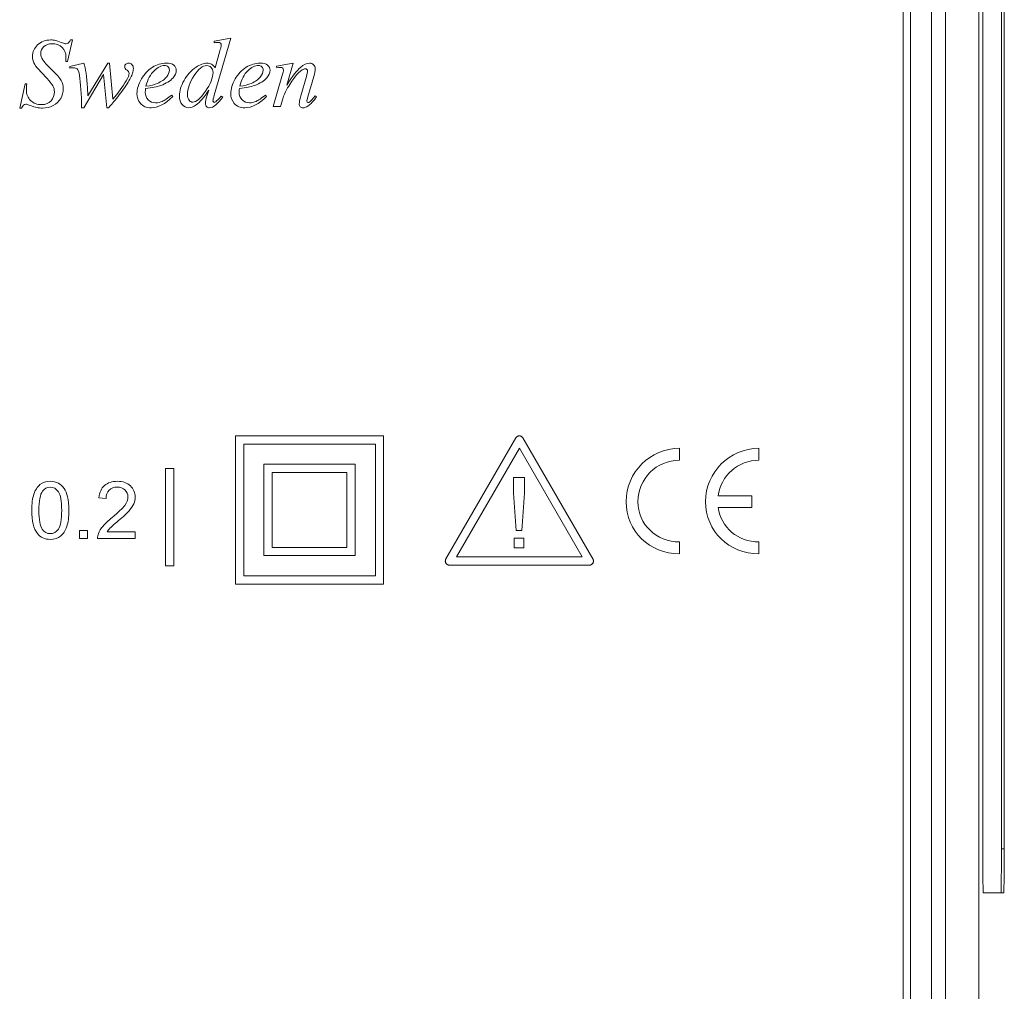
# Model space of a CAD drawing. Units: millimetres. Extents: x -105 to 315, y 0 to 297.
# Drawn here: x 155 to 190, y 173 to 208 of the extents above; entities that cross this region are included whole.
import ezdxf

# ---------------------------------------------------------------- set-up
doc = ezdxf.new("R2010")
doc.units = ezdxf.units.MM
doc.header["$MEASUREMENT"] = 0
doc.layers.get('0').update_dxf_attribs({"lineweight": 0})
doc.layers.add('LAGER_1', color=7, linetype='Continuous', lineweight=0)
doc.layers.add('TJOCKA_LINJER', color=7, linetype='Continuous', lineweight=0)

msp = doc.modelspace()

# ---------------------------------------------------------------- linework, layer by layer
at = {"color": 7, "lineweight": 15}
for p, q in [((187.248, 202.136), (187.248, 239.216)), ((187.744, 239.216), (187.744, 202.136)), ((186.501, 238.736), (186.501, 165.536)), ((186.505, 165.536), (186.505, 238.736)), ((186.24, 166.285), (186.24, 237.885)), ((188.941, 166.641), (188.941, 237.631)), ((189.079, 226.033), (189.079, 178.373)), ((189.743, 178.373), (189.743, 226.033)), ((189.843, 178.373), (189.843, 226.033)), ((187.248, 202.136), (187.248, 165.056)), ((187.744, 165.056), (187.744, 202.136)), ((189.743, 178.373), (189.843, 178.373)), ((189.092, 176.803), (189.73, 176.803)), ((189.83, 176.803), (189.73, 176.803))]:
    msp.add_line(p, q, dxfattribs=at)
for points in [[(189.079, 178.373), (189.074, 177.849), (189.079, 177.326), (189.092, 176.803)], [(189.73, 176.803), (189.743, 177.326), (189.748, 177.849), (189.743, 178.373)], [(189.83, 176.803), (189.843, 177.326), (189.848, 177.849), (189.843, 178.373)]]:
    msp.add_open_spline(points, degree=3, dxfattribs=at)
at = {"layer": 'LAGER_1', "color": 7, "lineweight": 15}
for p, q in [((156.58, 207.238), (156.401, 206.466)), ((156.515, 207.238), (156.58, 207.238)), ((162.236, 207.298), (161.646, 205.273)), ((161.646, 207.2), (162.236, 207.298)), ((161.646, 207.136), (161.646, 207.2)), ((161.675, 206.248), (161.844, 206.845)), ((156.401, 206.466), (156.343, 206.466)), ((156.492, 206.296), (156.985, 206.411)), ((157.136, 205.247), (157.841, 206.411)), ((157.841, 206.411), (157.904, 206.411)), ((157.904, 206.411), (158.023, 205.124)), ((163.865, 206.304), (164.459, 206.411)), ((164.459, 206.411), (164.231, 205.63)), ((156.492, 206.234), (156.492, 206.296)), ((157.693, 206.004), (156.985, 204.817)), ((157.805, 204.817), (157.693, 206.004)), ((163.876, 206.242), (163.865, 206.304)), ((163.941, 206.253), (163.876, 206.242)), ((154.699, 204.805), (154.891, 205.668)), ((154.891, 205.668), (154.95, 205.668)), ((163.75, 204.858), (164.063, 205.932)), ((164.737, 205.242), (164.936, 205.932)), ((165.199, 205.932), (164.989, 205.21)), ((160.13, 205.27), (160.166, 205.22)), ((161.382, 205.237), (161.449, 205.45)), ((163.478, 205.27), (163.514, 205.22)), ((161.892, 205.237), (161.95, 205.201)), ((164.094, 205.141), (164.008, 204.858)), ((165.245, 205.242), (165.298, 205.21)), ((154.765, 204.805), (154.699, 204.805)), ((156.985, 204.817), (156.909, 204.817)), ((157.868, 204.817), (157.805, 204.817)), ((164.008, 204.858), (163.75, 204.858)), ((162.399, 187.819), (162.399, 193.11)), ((162.399, 193.11), (167.691, 193.11)), ((162.399, 187.819), (162.399, 193.11)), ((162.399, 193.11), (167.691, 193.11)), ((167.691, 193.11), (167.691, 187.819)), ((167.691, 193.11), (167.691, 187.819)), ((172.41, 193.037), (169.912, 188.718)), ((172.41, 193.037), (169.912, 188.718)), ((175.164, 188.718), (172.666, 193.037)), ((175.164, 188.718), (172.666, 193.037)), ((167.395, 192.814), (162.696, 192.814)), ((162.696, 192.814), (162.696, 188.115)), ((167.395, 192.814), (162.696, 192.814)), ((162.696, 192.814), (162.696, 188.115)), ((167.395, 188.115), (167.395, 192.814)), ((167.395, 188.115), (167.395, 192.814)), ((170.297, 188.792), (172.538, 192.666)), ((170.297, 188.792), (172.538, 192.666)), ((172.538, 192.666), (174.779, 188.792)), ((172.538, 192.666), (174.779, 188.792)), ((178.253, 192.666), (178.253, 192.242)), ((178.253, 192.666), (178.253, 192.242)), ((181.09, 192.242), (181.09, 192.666)), ((181.09, 192.242), (181.09, 192.666)), ((159.902, 188.475), (159.902, 191.946)), ((159.902, 191.946), (160.198, 191.946)), ((159.902, 188.475), (159.902, 191.946)), ((159.902, 191.946), (160.198, 191.946)), ((160.198, 191.946), (160.198, 188.475)), ((160.198, 191.946), (160.198, 188.475)), ((163.415, 188.835), (163.415, 192.094)), ((163.415, 192.094), (166.675, 192.094)), ((163.415, 188.835), (163.415, 192.094)), ((163.415, 192.094), (166.675, 192.094)), ((166.675, 192.094), (166.675, 188.835)), ((166.675, 192.094), (166.675, 188.835)), ((166.379, 191.798), (163.712, 191.798)), ((163.712, 191.798), (163.712, 189.131)), ((166.379, 191.798), (163.712, 191.798)), ((163.712, 191.798), (163.712, 189.131)), ((166.379, 189.131), (166.379, 191.798)), ((166.379, 189.131), (166.379, 191.798)), ((172.332, 191.068), (172.332, 191.625)), ((172.332, 191.625), (172.715, 191.625)), ((172.715, 191.625), (172.715, 191.068)), ((157.784, 190.874), (157.528, 190.9)), ((172.427, 189.735), (172.332, 191.068)), ((172.715, 191.068), (172.625, 189.735)), ((180.835, 190.973), (179.629, 190.973)), ((180.835, 190.973), (179.629, 190.973)), ((180.835, 190.549), (180.835, 190.973)), ((180.835, 190.549), (180.835, 190.973)), ((179.629, 190.549), (180.835, 190.549)), ((179.629, 190.549), (180.835, 190.549)), ((156.83, 189.448), (156.83, 189.732)), ((156.83, 189.732), (157.114, 189.732)), ((157.114, 189.732), (157.114, 189.448)), ((157.827, 189.688), (158.823, 189.688)), ((158.823, 189.688), (158.823, 189.448)), ((172.346, 189.11), (172.346, 189.462)), ((172.346, 189.462), (172.701, 189.462)), ((172.625, 189.735), (172.427, 189.735)), ((172.701, 189.462), (172.701, 189.11)), ((157.114, 189.448), (156.83, 189.448)), ((158.823, 189.448), (157.481, 189.448)), ((163.712, 189.131), (166.379, 189.131)), ((163.712, 189.131), (166.379, 189.131)), ((172.701, 189.11), (172.346, 189.11)), ((178.253, 189.322), (178.253, 188.898)), ((178.253, 189.322), (178.253, 188.898)), ((181.09, 188.898), (181.09, 189.322)), ((181.09, 188.898), (181.09, 189.322)), ((166.675, 188.835), (163.415, 188.835)), ((166.675, 188.835), (163.415, 188.835)), ((174.779, 188.792), (170.297, 188.792)), ((174.779, 188.792), (170.297, 188.792)), ((160.198, 188.475), (159.902, 188.475)), ((160.198, 188.475), (159.902, 188.475)), ((170.04, 188.496), (175.036, 188.496)), ((170.04, 188.496), (175.036, 188.496)), ((170.04, 188.496), (170.04, 188.496)), ((170.04, 188.496), (170.04, 188.496)), ((170.04, 188.496), (170.04, 188.496)), ((175.036, 188.496), (175.036, 188.496)), ((175.036, 188.496), (175.036, 188.496)), ((175.036, 188.496), (175.036, 188.496)), ((162.696, 188.115), (167.395, 188.115)), ((162.696, 188.115), (167.395, 188.115)), ((167.691, 187.819), (162.399, 187.819)), ((167.691, 187.819), (162.399, 187.819))]:
    msp.add_line(p, q, dxfattribs=at)
for points, knots in [([(159.936, 205.914), (160.007, 206.001), (160.042, 206.085), (160.042, 206.164), (160.042, 206.212), (160.027, 206.25), (159.997, 206.28), (159.966, 206.31), (159.923, 206.325), (159.867, 206.325), (159.75, 206.325), (159.627, 206.263), (159.496, 206.139)], [0, 0, 0, 0, 1, 1, 1, 2, 2, 2, 3, 3, 3, 4, 4, 4, 4]), ([(163.285, 205.914), (163.355, 206.001), (163.39, 206.085), (163.39, 206.164), (163.39, 206.212), (163.375, 206.25), (163.345, 206.28), (163.314, 206.31), (163.271, 206.325), (163.215, 206.325), (163.098, 206.325), (162.975, 206.263), (162.844, 206.139)], [0, 0, 0, 0, 1, 1, 1, 2, 2, 2, 3, 3, 3, 4, 4, 4, 4]), ([(161.536, 206.256), (161.494, 206.301), (161.44, 206.323), (161.375, 206.323), (161.231, 206.323), (161.081, 206.204), (160.925, 205.966)], [0, 0, 0, 0, 1, 1, 1, 2, 2, 2, 2]), ([(160.925, 205.966), (160.769, 205.728), (160.691, 205.501), (160.691, 205.283), (160.691, 205.198), (160.709, 205.132), (160.747, 205.087)], [0, 0, 0, 0, 1, 1, 1, 2, 2, 2, 2]), ([(160.747, 205.087), (160.785, 205.042), (160.83, 205.019), (160.883, 205.019), (161.002, 205.019), (161.151, 205.148), (161.331, 205.405)], [0, 0, 0, 0, 1, 1, 1, 2, 2, 2, 2]), ([(172.666, 193.037), (172.665, 193.039), (172.664, 193.04), (172.663, 193.041), (172.662, 193.042), (172.661, 193.042), (172.66, 193.044), (172.659, 193.046), (172.657, 193.049), (172.655, 193.051), (172.653, 193.054), (172.65, 193.056), (172.648, 193.058), (172.646, 193.06), (172.643, 193.063), (172.641, 193.065), (172.639, 193.068), (172.636, 193.07), (172.634, 193.072), (172.632, 193.074), (172.63, 193.077), (172.627, 193.079), (172.625, 193.081), (172.622, 193.083), (172.62, 193.084), (172.618, 193.085), (172.618, 193.086), (172.617, 193.086), (172.616, 193.087), (172.616, 193.088), (172.615, 193.089), (172.614, 193.09), (172.613, 193.09), (172.612, 193.091), (172.61, 193.092), (172.609, 193.093), (172.607, 193.093), (172.604, 193.094), (172.602, 193.094), (172.6, 193.095), (172.598, 193.095), (172.596, 193.096), (172.594, 193.097), (172.591, 193.098), (172.588, 193.099), (172.585, 193.1), (172.582, 193.102), (172.579, 193.103), (172.576, 193.104), (172.573, 193.105), (172.57, 193.105), (172.567, 193.106), (172.563, 193.107), (172.56, 193.107), (172.557, 193.107), (172.554, 193.108), (172.551, 193.108), (172.548, 193.108), (172.545, 193.108), (172.542, 193.108), (172.538, 193.108), (172.535, 193.108), (172.532, 193.108), (172.529, 193.108), (172.526, 193.108), (172.523, 193.108), (172.52, 193.107), (172.516, 193.107), (172.513, 193.107), (172.51, 193.106), (172.507, 193.105), (172.504, 193.105), (172.501, 193.104), (172.498, 193.103), (172.495, 193.102), (172.492, 193.101), (172.489, 193.099), (172.486, 193.098), (172.483, 193.097), (172.481, 193.096), (172.479, 193.095), (172.477, 193.095), (172.474, 193.094), (172.472, 193.094), (172.47, 193.094), (172.468, 193.093), (172.466, 193.092), (172.464, 193.091), (172.463, 193.09), (172.462, 193.089), (172.461, 193.089), (172.46, 193.088), (172.46, 193.087), (172.459, 193.086), (172.458, 193.085), (172.457, 193.085), (172.456, 193.084), (172.454, 193.082), (172.451, 193.081), (172.449, 193.079), (172.447, 193.077), (172.445, 193.075), (172.443, 193.072), (172.44, 193.07), (172.438, 193.068), (172.436, 193.066), (172.434, 193.063), (172.431, 193.061), (172.429, 193.059), (172.426, 193.056), (172.424, 193.054), (172.422, 193.051), (172.419, 193.049), (172.418, 193.046), (172.416, 193.044), (172.415, 193.042), (172.415, 193.041), (172.414, 193.041), (172.413, 193.04), (172.411, 193.039), (172.41, 193.037)], [0, 0, 0, 0, 1, 1, 1, 2, 2, 2, 3, 3, 3, 4, 4, 4, 5, 5, 5, 6, 6, 6, 7, 7, 7, 8, 8, 8, 9, 9, 9, 10, 10, 10, 11, 11, 11, 12, 12, 12, 13, 13, 13, 14, 14, 14, 15, 15, 15, 16, 16, 16, 17, 17, 17, 18, 18, 18, 19, 19, 19, 20, 20, 20, 21, 21, 21, 22, 22, 22, 23, 23, 23, 24, 24, 24, 25, 25, 25, 26, 26, 26, 27, 27, 27, 28, 28, 28, 29, 29, 29, 30, 30, 30, 31, 31, 31, 32, 32, 32, 33, 33, 33, 34, 34, 34, 35, 35, 35, 36, 36, 36, 37, 37, 37, 38, 38, 38, 39, 39, 39, 40, 40, 40, 40]), ([(155.424, 191.368), (155.522, 191.447), (155.644, 191.487), (155.792, 191.487), (155.901, 191.487), (155.997, 191.465), (156.079, 191.421)], [0, 0, 0, 0, 1, 1, 1, 2, 2, 2, 2]), ([(156.081, 191.116), (156.003, 191.226), (155.906, 191.281), (155.789, 191.281), (155.675, 191.281), (155.583, 191.232), (155.515, 191.135)], [0, 0, 0, 0, 1, 1, 1, 2, 2, 2, 2]), ([(156.079, 191.421), (156.161, 191.378), (156.229, 191.314), (156.282, 191.232), (156.336, 191.149), (156.378, 191.048), (156.408, 190.93), (156.439, 190.811), (156.454, 190.651), (156.454, 190.45), (156.454, 190.212), (156.43, 190.019), (156.381, 189.873)], [0, 0, 0, 0, 1, 1, 1, 2, 2, 2, 3, 3, 3, 4, 4, 4, 4]), ([(155.503, 189.784), (155.581, 189.674), (155.677, 189.619), (155.792, 189.619), (155.906, 189.619), (156.003, 189.674), (156.081, 189.785), (156.159, 189.896), (156.198, 190.117), (156.198, 190.45), (156.198, 190.784), (156.159, 191.006), (156.081, 191.116)], [0, 0, 0, 0, 1, 1, 1, 2, 2, 2, 3, 3, 3, 4, 4, 4, 4]), ([(156.161, 189.534), (156.064, 189.454), (155.941, 189.414), (155.792, 189.414), (155.596, 189.414), (155.443, 189.484), (155.331, 189.624)], [0, 0, 0, 0, 1, 1, 1, 2, 2, 2, 2]), ([(169.912, 188.718), (169.91, 188.716), (169.91, 188.714), (169.91, 188.713), (169.91, 188.711), (169.91, 188.71), (169.909, 188.709), (169.908, 188.707), (169.906, 188.704), (169.905, 188.701), (169.904, 188.698), (169.903, 188.695), (169.903, 188.692), (169.902, 188.689), (169.901, 188.686), (169.9, 188.682), (169.899, 188.679), (169.898, 188.676), (169.897, 188.673), (169.896, 188.669), (169.896, 188.666), (169.895, 188.663), (169.894, 188.66), (169.894, 188.656), (169.894, 188.654), (169.894, 188.652), (169.894, 188.651), (169.894, 188.65), (169.893, 188.649), (169.893, 188.648), (169.893, 188.647), (169.892, 188.646), (169.892, 188.645), (169.892, 188.644), (169.892, 188.642), (169.892, 188.64), (169.893, 188.638), (169.893, 188.636), (169.894, 188.634), (169.895, 188.632), (169.895, 188.631), (169.896, 188.629), (169.896, 188.626), (169.896, 188.623), (169.897, 188.62), (169.897, 188.616), (169.898, 188.613), (169.898, 188.61), (169.899, 188.606), (169.9, 188.603), (169.901, 188.6), (169.902, 188.596), (169.903, 188.593), (169.904, 188.59), (169.905, 188.588), (169.906, 188.585), (169.908, 188.582), (169.909, 188.58), (169.911, 188.577), (169.912, 188.574), (169.914, 188.572), (169.916, 188.569), (169.917, 188.566), (169.919, 188.563), (169.92, 188.561), (169.922, 188.558), (169.924, 188.555), (169.926, 188.553), (169.928, 188.55), (169.93, 188.548), (169.932, 188.545), (169.934, 188.543), (169.937, 188.541), (169.939, 188.538), (169.942, 188.537), (169.944, 188.535), (169.947, 188.533), (169.949, 188.531), (169.951, 188.529), (169.954, 188.527), (169.955, 188.526), (169.957, 188.524), (169.958, 188.523), (169.959, 188.521), (169.961, 188.52), (169.962, 188.518), (169.964, 188.517), (169.966, 188.516), (169.967, 188.515), (169.968, 188.515), (169.969, 188.515), (169.969, 188.515), (169.97, 188.515), (169.971, 188.515), (169.972, 188.515), (169.973, 188.514), (169.977, 188.512), (169.98, 188.51), (169.987, 188.507), (169.994, 188.504), (170.001, 188.501), (170.008, 188.499), (170.016, 188.497), (170.024, 188.496), (170.032, 188.496), (170.036, 188.496), (170.04, 188.496), (170.04, 188.496), (170.04, 188.496), (170.04, 188.496), (170.04, 188.496), (170.04, 188.496), (170.04, 188.496), (170.04, 188.496), (170.04, 188.496), (170.04, 188.496), (170.04, 188.496), (170.04, 188.496), (170.04, 188.496), (170.04, 188.496), (170.04, 188.496), (170.04, 188.496), (170.04, 188.496), (170.04, 188.496), (170.04, 188.496), (170.04, 188.496), (170.04, 188.496), (170.04, 188.496), (170.04, 188.496), (170.04, 188.496)], [0, 0, 0, 0, 1, 1, 1, 2, 2, 2, 3, 3, 3, 4, 4, 4, 5, 5, 5, 6, 6, 6, 7, 7, 7, 8, 8, 8, 9, 9, 9, 10, 10, 10, 11, 11, 11, 12, 12, 12, 13, 13, 13, 14, 14, 14, 15, 15, 15, 16, 16, 16, 17, 17, 17, 18, 18, 18, 19, 19, 19, 20, 20, 20, 21, 21, 21, 22, 22, 22, 23, 23, 23, 24, 24, 24, 25, 25, 25, 26, 26, 26, 27, 27, 27, 28, 28, 28, 29, 29, 29, 30, 30, 30, 31, 31, 31, 32, 32, 32, 33, 33, 33, 34, 34, 34, 35, 35, 35, 36, 36, 36, 37, 37, 37, 38, 38, 38, 39, 39, 39, 40, 40, 40, 41, 41, 41, 42, 42, 42, 43, 43, 43, 43]), ([(175.036, 188.496), (175.036, 188.496), (175.036, 188.496), (175.036, 188.496), (175.036, 188.496), (175.036, 188.496), (175.036, 188.496), (175.036, 188.496), (175.036, 188.496), (175.036, 188.496), (175.036, 188.496), (175.036, 188.496), (175.036, 188.496), (175.036, 188.496), (175.036, 188.496), (175.036, 188.496), (175.036, 188.496), (175.036, 188.496), (175.036, 188.496), (175.036, 188.496), (175.036, 188.496), (175.036, 188.496), (175.036, 188.496), (175.036, 188.496), (175.041, 188.496), (175.045, 188.496), (175.053, 188.496), (175.06, 188.497), (175.068, 188.499), (175.075, 188.501), (175.082, 188.504), (175.089, 188.507), (175.096, 188.51), (175.1, 188.512), (175.103, 188.514), (175.104, 188.515), (175.105, 188.515), (175.106, 188.515), (175.107, 188.515), (175.108, 188.515), (175.108, 188.515), (175.109, 188.515), (175.111, 188.516), (175.112, 188.517), (175.114, 188.518), (175.115, 188.52), (175.117, 188.521), (175.118, 188.523), (175.12, 188.524), (175.121, 188.526), (175.123, 188.527), (175.125, 188.529), (175.127, 188.531), (175.13, 188.533), (175.132, 188.535), (175.135, 188.537), (175.137, 188.538), (175.14, 188.541), (175.142, 188.543), (175.144, 188.545), (175.146, 188.548), (175.148, 188.55), (175.151, 188.553), (175.153, 188.556), (175.155, 188.559), (175.158, 188.563), (175.162, 188.572)], [0, 0, 0, 0, 1, 1, 1, 2, 2, 2, 3, 3, 3, 4, 4, 4, 5, 5, 5, 6, 6, 6, 7, 7, 7, 8, 8, 8, 9, 9, 9, 10, 10, 10, 11, 11, 11, 12, 12, 12, 13, 13, 13, 14, 14, 14, 15, 15, 15, 16, 16, 16, 17, 17, 17, 18, 18, 18, 19, 19, 19, 20, 20, 20, 21, 21, 21, 22, 22, 22, 22]), ([(175.162, 188.572), (175.167, 188.58), (175.169, 188.584), (175.171, 188.587), (175.172, 188.59), (175.173, 188.593), (175.174, 188.596), (175.175, 188.6), (175.177, 188.603), (175.177, 188.606), (175.178, 188.61), (175.179, 188.613), (175.179, 188.616), (175.18, 188.62), (175.18, 188.623), (175.18, 188.626), (175.181, 188.629), (175.181, 188.631), (175.181, 188.632), (175.182, 188.634), (175.183, 188.636), (175.183, 188.638), (175.184, 188.64), (175.184, 188.642), (175.184, 188.644), (175.184, 188.645), (175.184, 188.646), (175.184, 188.647), (175.183, 188.648), (175.183, 188.649), (175.183, 188.65), (175.182, 188.651), (175.182, 188.652), (175.182, 188.654), (175.182, 188.656), (175.182, 188.66), (175.181, 188.663), (175.181, 188.666), (175.18, 188.669), (175.179, 188.673), (175.178, 188.676), (175.177, 188.679), (175.176, 188.682), (175.175, 188.686), (175.175, 188.689), (175.174, 188.692), (175.173, 188.695), (175.172, 188.698), (175.171, 188.701), (175.17, 188.704), (175.169, 188.707), (175.168, 188.709), (175.167, 188.71), (175.166, 188.711), (175.166, 188.713), (175.166, 188.714), (175.166, 188.716), (175.164, 188.718)], [0, 0, 0, 0, 1, 1, 1, 2, 2, 2, 3, 3, 3, 4, 4, 4, 5, 5, 5, 6, 6, 6, 7, 7, 7, 8, 8, 8, 9, 9, 9, 10, 10, 10, 11, 11, 11, 12, 12, 12, 13, 13, 13, 14, 14, 14, 15, 15, 15, 16, 16, 16, 17, 17, 17, 18, 18, 18, 19, 19, 19, 19])]:
    msp.add_open_spline(points, degree=3, knots=knots, dxfattribs=at)
for points in [[(159.496, 206.139), (159.365, 206.015), (159.268, 205.831), (159.206, 205.589)], [(161.331, 205.405), (161.51, 205.662), (161.6, 205.887), (161.6, 206.079)], [(161.6, 206.079), (161.6, 206.153), (161.579, 206.212), (161.536, 206.256)], [(162.844, 206.139), (162.713, 206.015), (162.616, 205.831), (162.555, 205.589)], [(159.206, 205.589), (159.376, 205.608), (159.514, 205.641), (159.62, 205.688)], [(159.62, 205.688), (159.761, 205.751), (159.866, 205.826), (159.936, 205.914)], [(162.555, 205.589), (162.724, 205.608), (162.862, 205.641), (162.968, 205.688)], [(162.968, 205.688), (163.109, 205.751), (163.214, 205.826), (163.285, 205.914)], [(172.416, 193.043), (172.414, 193.041), (172.411, 193.039), (172.41, 193.037)], [(172.436, 193.066), (172.429, 193.059), (172.421, 193.052), (172.416, 193.043)], [(172.457, 193.084), (172.449, 193.079), (172.443, 193.072), (172.436, 193.066)], [(172.464, 193.091), (172.461, 193.089), (172.459, 193.086), (172.457, 193.084)], [(172.483, 193.097), (172.477, 193.094), (172.47, 193.094), (172.464, 193.091)], [(172.51, 193.106), (172.501, 193.104), (172.492, 193.101), (172.483, 193.097)], [(172.538, 193.108), (172.529, 193.108), (172.52, 193.108), (172.51, 193.106)], [(172.566, 193.106), (172.557, 193.108), (172.548, 193.108), (172.538, 193.108)], [(172.594, 193.097), (172.585, 193.1), (172.576, 193.104), (172.566, 193.106)], [(172.612, 193.091), (172.607, 193.094), (172.6, 193.094), (172.594, 193.097)], [(172.619, 193.084), (172.617, 193.086), (172.615, 193.089), (172.612, 193.091)], [(172.641, 193.065), (172.634, 193.072), (172.627, 193.079), (172.619, 193.084)], [(172.66, 193.043), (172.655, 193.051), (172.648, 193.058), (172.641, 193.065)], [(172.666, 193.037), (172.665, 193.039), (172.662, 193.041), (172.66, 193.043)], [(176.348, 190.761), (176.348, 191.811), (177.203, 192.666), (178.253, 192.666)], [(181.09, 192.666), (180.039, 192.666), (179.184, 191.811), (179.184, 190.761)], [(178.253, 192.242), (177.436, 192.242), (176.771, 191.578), (176.771, 190.761)], [(179.629, 190.973), (179.733, 191.689), (180.345, 192.242), (181.09, 192.242)], [(179.629, 190.973), (179.733, 191.689), (180.345, 192.242), (181.09, 192.242)], [(155.204, 191.029), (155.253, 191.176), (155.327, 191.289), (155.424, 191.368)], [(155.13, 190.45), (155.13, 190.69), (155.155, 190.883), (155.204, 191.029)], [(155.515, 191.135), (155.429, 191.012), (155.386, 190.783), (155.386, 190.45)], [(178.253, 188.898), (177.185, 188.898), (176.348, 189.716), (176.348, 190.761)], [(176.771, 190.761), (176.771, 189.954), (177.422, 189.322), (178.253, 189.322)], [(179.184, 190.761), (179.184, 189.716), (180.021, 188.898), (181.09, 188.898)], [(181.09, 189.322), (180.333, 189.322), (179.732, 189.847), (179.629, 190.549)], [(181.09, 189.322), (180.333, 189.322), (179.732, 189.847), (179.629, 190.549)], [(155.331, 189.624), (155.197, 189.793), (155.13, 190.068), (155.13, 190.45)], [(155.386, 190.45), (155.386, 190.116), (155.425, 189.895), (155.503, 189.784)], [(156.381, 189.873), (156.332, 189.727), (156.258, 189.613), (156.161, 189.534)], [(169.894, 188.653), (169.894, 188.65), (169.892, 188.647), (169.892, 188.644)], [(169.892, 188.644), (169.892, 188.638), (169.895, 188.633), (169.896, 188.627)], [(169.9, 188.682), (169.897, 188.672), (169.895, 188.663), (169.894, 188.653)], [(169.896, 188.627), (169.897, 188.616), (169.899, 188.606), (169.902, 188.596)], [(169.909, 188.71), (169.905, 188.701), (169.903, 188.692), (169.9, 188.682)], [(169.902, 188.596), (169.905, 188.587), (169.909, 188.58), (169.914, 188.572)], [(169.912, 188.718), (169.91, 188.716), (169.911, 188.712), (169.909, 188.71)], [(169.914, 188.572), (169.919, 188.563), (169.923, 188.555), (169.93, 188.548)], [(169.93, 188.548), (169.936, 188.54), (169.944, 188.535), (169.952, 188.529)], [(169.952, 188.529), (169.957, 188.525), (169.96, 188.519), (169.966, 188.516)], [(169.966, 188.516), (169.969, 188.515), (169.971, 188.515), (169.974, 188.514)], [(169.974, 188.514), (169.994, 188.504), (170.016, 188.496), (170.04, 188.496)], [(175.037, 188.496), (175.061, 188.496), (175.083, 188.504), (175.103, 188.514)], [(175.103, 188.514), (175.105, 188.515), (175.108, 188.515), (175.11, 188.516)], [(175.11, 188.516), (175.116, 188.519), (175.119, 188.525), (175.124, 188.529)], [(175.124, 188.529), (175.132, 188.535), (175.14, 188.54), (175.146, 188.548)], [(175.146, 188.548), (175.153, 188.555), (175.158, 188.563), (175.162, 188.572)], [(175.162, 188.572), (175.167, 188.58), (175.171, 188.587), (175.174, 188.596)], [(175.167, 188.71), (175.166, 188.712), (175.166, 188.716), (175.164, 188.718)], [(175.176, 188.682), (175.174, 188.692), (175.171, 188.701), (175.167, 188.71)], [(175.174, 188.596), (175.178, 188.606), (175.179, 188.616), (175.18, 188.627)], [(175.182, 188.653), (175.182, 188.663), (175.179, 188.672), (175.176, 188.682)], [(175.18, 188.627), (175.181, 188.633), (175.184, 188.638), (175.184, 188.644)], [(175.184, 188.644), (175.184, 188.647), (175.182, 188.65), (175.182, 188.653)]]:
    msp.add_open_spline(points, degree=3, dxfattribs=at)
at = {"layer": 'TJOCKA_LINJER', "color": 7, "lineweight": 15}
for p, q in [((156.58, 207.238), (156.401, 206.466)), ((156.515, 207.238), (156.58, 207.238)), ((162.236, 207.298), (161.646, 205.273)), ((161.646, 207.2), (162.236, 207.298)), ((161.646, 207.136), (161.646, 207.2)), ((161.675, 206.248), (161.844, 206.845)), ((156.401, 206.466), (156.343, 206.466)), ((156.492, 206.296), (156.985, 206.411)), ((157.136, 205.247), (157.841, 206.411)), ((157.841, 206.411), (157.904, 206.411)), ((157.904, 206.411), (158.023, 205.124)), ((163.865, 206.304), (164.459, 206.411)), ((164.459, 206.411), (164.231, 205.63)), ((156.492, 206.234), (156.492, 206.296)), ((157.693, 206.004), (156.985, 204.817)), ((157.805, 204.817), (157.693, 206.004)), ((163.876, 206.242), (163.865, 206.304)), ((163.941, 206.253), (163.876, 206.242)), ((154.699, 204.805), (154.891, 205.668)), ((154.891, 205.668), (154.95, 205.668)), ((163.75, 204.858), (164.063, 205.932)), ((164.737, 205.242), (164.936, 205.932)), ((165.199, 205.932), (164.989, 205.21)), ((160.13, 205.27), (160.166, 205.22)), ((161.382, 205.237), (161.449, 205.45)), ((163.478, 205.27), (163.514, 205.22)), ((161.892, 205.237), (161.95, 205.201)), ((164.094, 205.141), (164.008, 204.858)), ((165.245, 205.242), (165.298, 205.21)), ((154.765, 204.805), (154.699, 204.805)), ((156.985, 204.817), (156.909, 204.817)), ((157.868, 204.817), (157.805, 204.817)), ((164.008, 204.858), (163.75, 204.858)), ((172.332, 191.068), (172.332, 191.625)), ((172.332, 191.625), (172.715, 191.625)), ((172.715, 191.625), (172.715, 191.068)), ((157.784, 190.874), (157.528, 190.9)), ((172.427, 189.735), (172.332, 191.068)), ((172.715, 191.068), (172.625, 189.735)), ((156.83, 189.448), (156.83, 189.732)), ((156.83, 189.732), (157.114, 189.732)), ((157.114, 189.732), (157.114, 189.448)), ((157.827, 189.688), (158.823, 189.688)), ((158.823, 189.688), (158.823, 189.448)), ((172.346, 189.11), (172.346, 189.462)), ((172.346, 189.462), (172.701, 189.462)), ((172.625, 189.735), (172.427, 189.735)), ((172.701, 189.462), (172.701, 189.11)), ((157.114, 189.448), (156.83, 189.448)), ((158.823, 189.448), (157.481, 189.448)), ((172.701, 189.11), (172.346, 189.11))]:
    msp.add_line(p, q, dxfattribs=at)
for points in [[(155.157, 206.647), (155.157, 206.81), (155.218, 206.949), (155.339, 207.064)], [(155.339, 207.064), (155.46, 207.18), (155.616, 207.238), (155.806, 207.238)], [(155.851, 207.104), (155.732, 207.104), (155.635, 207.069), (155.561, 206.999)], [(155.806, 207.238), (155.87, 207.238), (155.931, 207.231), (155.988, 207.219)], [(156.213, 206.972), (156.121, 207.06), (156, 207.104), (155.851, 207.104)], [(155.988, 207.219), (156.023, 207.212), (156.088, 207.189), (156.182, 207.15)], [(156.182, 207.15), (156.248, 207.124), (156.285, 207.109), (156.292, 207.107)], [(156.292, 207.107), (156.308, 207.104), (156.325, 207.102), (156.345, 207.102)], [(156.345, 207.102), (156.378, 207.102), (156.406, 207.111), (156.43, 207.128)], [(156.43, 207.128), (156.455, 207.145), (156.483, 207.182), (156.515, 207.238)], [(161.777, 207.148), (161.75, 207.148), (161.707, 207.144), (161.646, 207.136)], [(161.869, 207.119), (161.845, 207.139), (161.814, 207.148), (161.777, 207.148)], [(161.895, 207.059), (161.895, 207.083), (161.886, 207.103), (161.869, 207.119)], [(161.874, 206.946), (161.888, 206.992), (161.895, 207.029), (161.895, 207.059)], [(155.561, 206.999), (155.486, 206.929), (155.449, 206.849), (155.449, 206.757)], [(155.449, 206.757), (155.449, 206.677), (155.473, 206.601), (155.52, 206.528)], [(156.35, 206.632), (156.35, 206.77), (156.304, 206.884), (156.213, 206.972)], [(161.844, 206.845), (161.856, 206.887), (161.866, 206.921), (161.874, 206.946)], [(155.236, 206.356), (155.184, 206.448), (155.157, 206.546), (155.157, 206.647)], [(155.454, 206.1), (155.341, 206.214), (155.268, 206.3), (155.236, 206.356)], [(155.52, 206.528), (155.568, 206.456), (155.677, 206.337), (155.848, 206.173)], [(156.343, 206.466), (156.348, 206.534), (156.35, 206.59), (156.35, 206.632)], [(156.985, 206.411), (157.053, 206.22), (157.098, 205.926), (157.118, 205.53)], [(158.448, 206.284), (158.448, 206.319), (158.461, 206.349), (158.488, 206.374)], [(158.488, 206.374), (158.514, 206.398), (158.548, 206.411), (158.589, 206.411)], [(158.589, 206.411), (158.636, 206.411), (158.675, 206.393), (158.708, 206.358)], [(158.708, 206.358), (158.741, 206.323), (158.757, 206.277), (158.757, 206.218)], [(159.44, 206.262), (159.599, 206.361), (159.762, 206.411), (159.93, 206.411)], [(159.93, 206.411), (160.052, 206.411), (160.141, 206.386), (160.2, 206.337)], [(160.2, 206.337), (160.258, 206.288), (160.287, 206.229), (160.287, 206.162)], [(160.996, 206.265), (161.137, 206.362), (161.266, 206.411), (161.384, 206.411)], [(161.384, 206.411), (161.445, 206.411), (161.499, 206.398), (161.543, 206.373)], [(161.543, 206.373), (161.588, 206.348), (161.632, 206.306), (161.675, 206.248)], [(162.788, 206.262), (162.947, 206.361), (163.11, 206.411), (163.279, 206.411)], [(163.279, 206.411), (163.4, 206.411), (163.49, 206.386), (163.548, 206.337)], [(163.548, 206.337), (163.606, 206.288), (163.635, 206.229), (163.635, 206.162)], [(164.722, 206.26), (164.836, 206.36), (164.946, 206.411), (165.051, 206.411)], [(165.051, 206.411), (165.108, 206.411), (165.155, 206.392), (165.192, 206.354)], [(165.192, 206.354), (165.23, 206.316), (165.248, 206.267), (165.248, 206.206)], [(155.885, 205.599), (155.831, 205.694), (155.688, 205.861), (155.454, 206.1)], [(155.848, 206.173), (156.019, 206.009), (156.13, 205.881), (156.18, 205.789)], [(156.619, 206.244), (156.586, 206.244), (156.544, 206.241), (156.492, 206.234)], [(156.75, 206.205), (156.721, 206.231), (156.677, 206.244), (156.619, 206.244)], [(156.835, 205.973), (156.818, 206.091), (156.79, 206.168), (156.75, 206.205)], [(156.909, 204.817), (156.901, 205.305), (156.877, 205.691), (156.835, 205.973)], [(158.467, 206.216), (158.454, 206.237), (158.448, 206.26), (158.448, 206.284)], [(158.533, 206.154), (158.502, 206.174), (158.48, 206.195), (158.467, 206.216)], [(158.5, 205.781), (158.569, 205.901), (158.604, 205.988), (158.604, 206.042)], [(158.731, 206.052), (158.697, 205.954), (158.63, 205.827), (158.531, 205.671)], [(158.587, 206.109), (158.583, 206.119), (158.564, 206.134), (158.533, 206.154)], [(158.604, 206.042), (158.604, 206.067), (158.599, 206.089), (158.587, 206.109)], [(158.757, 206.218), (158.757, 206.159), (158.748, 206.103), (158.731, 206.052)], [(159.044, 205.846), (159.149, 206.025), (159.281, 206.163), (159.44, 206.262)], [(159.496, 206.139), (159.365, 206.015), (159.268, 205.831), (159.206, 205.589)], [(160.287, 206.162), (160.287, 206.067), (160.25, 205.976), (160.174, 205.889)], [(160.565, 205.793), (160.674, 205.986), (160.818, 206.144), (160.996, 206.265)], [(161.331, 205.405), (161.51, 205.662), (161.6, 205.887), (161.6, 206.079)], [(161.6, 206.079), (161.6, 206.153), (161.579, 206.212), (161.536, 206.256)], [(162.392, 205.846), (162.497, 206.025), (162.629, 206.163), (162.788, 206.262)], [(162.844, 206.139), (162.713, 206.015), (162.616, 205.831), (162.555, 205.589)], [(163.635, 206.162), (163.635, 206.067), (163.598, 205.976), (163.522, 205.889)], [(164.013, 206.26), (163.999, 206.26), (163.975, 206.257), (163.941, 206.253)], [(164.088, 206.231), (164.067, 206.25), (164.043, 206.26), (164.013, 206.26)], [(164.063, 205.932), (164.099, 206.061), (164.118, 206.139), (164.118, 206.165)], [(164.118, 206.165), (164.118, 206.19), (164.108, 206.212), (164.088, 206.231)], [(164.231, 205.63), (164.445, 205.949), (164.609, 206.159), (164.722, 206.26)], [(164.782, 206.169), (164.697, 206.117), (164.609, 206.032), (164.517, 205.914)], [(164.897, 206.21), (164.865, 206.21), (164.826, 206.196), (164.782, 206.169)], [(164.952, 206.188), (164.937, 206.203), (164.918, 206.21), (164.897, 206.21)], [(164.936, 205.932), (164.961, 206.018), (164.974, 206.085), (164.974, 206.133)], [(164.974, 206.133), (164.974, 206.155), (164.966, 206.174), (164.952, 206.188)], [(165.248, 206.206), (165.248, 206.138), (165.232, 206.046), (165.199, 205.932)], [(154.95, 205.668), (154.942, 205.584), (154.938, 205.515), (154.938, 205.46)], [(156.18, 205.789), (156.23, 205.697), (156.256, 205.598), (156.256, 205.494)], [(158.023, 205.124), (158.222, 205.357), (158.381, 205.576), (158.5, 205.781)], [(158.531, 205.671), (158.409, 205.485), (158.284, 205.312), (158.156, 205.152)], [(158.886, 205.323), (158.886, 205.493), (158.938, 205.668), (159.044, 205.846)], [(159.206, 205.589), (159.376, 205.608), (159.514, 205.641), (159.62, 205.688)], [(159.62, 205.688), (159.761, 205.751), (159.866, 205.826), (159.936, 205.914)], [(160.174, 205.889), (160.075, 205.776), (159.928, 205.684), (159.735, 205.615)], [(160.402, 205.247), (160.402, 205.418), (160.457, 205.6), (160.565, 205.793)], [(162.234, 205.323), (162.234, 205.493), (162.286, 205.668), (162.392, 205.846)], [(162.555, 205.589), (162.724, 205.608), (162.862, 205.641), (162.968, 205.688)], [(162.968, 205.688), (163.109, 205.751), (163.214, 205.826), (163.285, 205.914)], [(163.522, 205.889), (163.423, 205.776), (163.276, 205.684), (163.083, 205.615)], [(164.517, 205.914), (164.426, 205.795), (164.329, 205.644), (164.227, 205.46)], [(154.938, 205.46), (154.938, 205.303), (154.988, 205.176), (155.088, 205.077)], [(155.821, 205.068), (155.899, 205.16), (155.938, 205.266), (155.938, 205.386)], [(155.938, 205.386), (155.938, 205.464), (155.92, 205.535), (155.885, 205.599)], [(156.256, 205.494), (156.256, 205.377), (156.224, 205.262), (156.162, 205.152)], [(157.118, 205.53), (157.125, 205.38), (157.131, 205.286), (157.136, 205.247)], [(159.013, 204.974), (158.928, 205.08), (158.886, 205.196), (158.886, 205.323)], [(159.194, 205.505), (159.186, 205.447), (159.183, 205.4), (159.183, 205.362)], [(159.183, 205.362), (159.183, 205.26), (159.219, 205.174), (159.291, 205.102)], [(159.735, 205.615), (159.607, 205.568), (159.427, 205.531), (159.194, 205.505)], [(159.791, 205.046), (159.867, 205.079), (159.98, 205.154), (160.13, 205.27)], [(161.449, 205.45), (161.283, 205.194), (161.132, 205.016), (160.996, 204.918)], [(161.646, 205.273), (161.614, 205.163), (161.598, 205.091), (161.598, 205.057)], [(162.361, 204.974), (162.276, 205.08), (162.234, 205.196), (162.234, 205.323)], [(162.543, 205.505), (162.535, 205.447), (162.531, 205.4), (162.531, 205.362)], [(162.531, 205.362), (162.531, 205.26), (162.567, 205.174), (162.639, 205.102)], [(163.083, 205.615), (162.955, 205.568), (162.775, 205.531), (162.543, 205.505)], [(163.139, 205.046), (163.215, 205.079), (163.328, 205.154), (163.478, 205.27)], [(164.227, 205.46), (164.174, 205.363), (164.129, 205.256), (164.094, 205.141)], [(154.922, 204.942), (154.855, 204.942), (154.802, 204.896), (154.765, 204.805)], [(155.034, 204.916), (154.989, 204.933), (154.952, 204.942), (154.922, 204.942)], [(155.088, 205.077), (155.188, 204.979), (155.319, 204.93), (155.48, 204.93)], [(155.48, 204.93), (155.63, 204.93), (155.744, 204.976), (155.821, 205.068)], [(156.162, 205.152), (156.1, 205.042), (156.01, 204.956), (155.893, 204.896)], [(158.156, 205.152), (158.027, 204.993), (157.931, 204.881), (157.868, 204.817)], [(159.39, 204.817), (159.223, 204.817), (159.097, 204.869), (159.013, 204.974)], [(159.291, 205.102), (159.363, 205.031), (159.45, 204.995), (159.553, 204.995)], [(160.166, 205.22), (159.894, 204.951), (159.636, 204.817), (159.39, 204.817)], [(159.553, 204.995), (159.635, 204.995), (159.715, 205.012), (159.791, 205.046)], [(160.499, 204.932), (160.435, 205.01), (160.402, 205.115), (160.402, 205.247)], [(160.727, 204.817), (160.64, 204.817), (160.564, 204.855), (160.499, 204.932)], [(160.996, 204.918), (160.902, 204.85), (160.812, 204.817), (160.727, 204.817)], [(161.331, 204.974), (161.331, 205.04), (161.348, 205.127), (161.382, 205.237)], [(161.368, 204.858), (161.343, 204.885), (161.331, 204.924), (161.331, 204.974)], [(161.7, 204.923), (161.616, 204.852), (161.538, 204.817), (161.464, 204.817)], [(161.598, 205.057), (161.598, 205.045), (161.603, 205.035), (161.613, 205.024)], [(161.613, 205.024), (161.623, 205.014), (161.633, 205.009), (161.643, 205.009)], [(161.643, 205.009), (161.658, 205.009), (161.675, 205.016), (161.696, 205.031)], [(161.696, 205.031), (161.735, 205.059), (161.8, 205.127), (161.892, 205.237)], [(161.95, 205.201), (161.868, 205.087), (161.784, 204.994), (161.7, 204.923)], [(162.738, 204.817), (162.571, 204.817), (162.445, 204.869), (162.361, 204.974)], [(162.639, 205.102), (162.711, 205.031), (162.798, 204.995), (162.901, 204.995)], [(163.514, 205.22), (163.243, 204.951), (162.984, 204.817), (162.738, 204.817)], [(162.901, 204.995), (162.983, 204.995), (163.063, 205.012), (163.139, 205.046)], [(164.679, 204.959), (164.679, 205.014), (164.698, 205.108), (164.737, 205.242)], [(164.716, 204.855), (164.691, 204.881), (164.679, 204.916), (164.679, 204.959)], [(164.989, 205.21), (164.965, 205.126), (164.953, 205.075), (164.953, 205.057)], [(164.953, 205.057), (164.953, 205.041), (164.958, 205.027), (164.967, 205.016)], [(164.967, 205.016), (164.976, 205.006), (164.986, 205), (164.996, 205)], [(165.298, 205.21), (165.192, 205.057), (165.091, 204.949), (164.996, 204.884)], [(164.996, 205), (165.01, 205), (165.026, 205.008), (165.046, 205.023)], [(165.046, 205.023), (165.106, 205.071), (165.173, 205.144), (165.245, 205.242)], [(155.319, 204.824), (155.259, 204.836), (155.164, 204.867), (155.034, 204.916)], [(155.511, 204.805), (155.442, 204.805), (155.378, 204.811), (155.319, 204.824)], [(155.893, 204.896), (155.777, 204.835), (155.649, 204.805), (155.511, 204.805)], [(161.464, 204.817), (161.425, 204.817), (161.393, 204.83), (161.368, 204.858)], [(164.818, 204.817), (164.775, 204.817), (164.742, 204.83), (164.716, 204.855)], [(164.996, 204.884), (164.93, 204.839), (164.87, 204.817), (164.818, 204.817)], [(155.204, 191.029), (155.253, 191.176), (155.327, 191.289), (155.424, 191.368)], [(157.528, 190.9), (157.545, 191.091), (157.611, 191.237), (157.726, 191.337)], [(157.726, 191.337), (157.84, 191.437), (157.994, 191.487), (158.187, 191.487)], [(158.182, 191.281), (158.061, 191.281), (157.966, 191.245), (157.894, 191.173)], [(158.458, 191.179), (158.387, 191.247), (158.295, 191.281), (158.182, 191.281)], [(158.187, 191.487), (158.382, 191.487), (158.536, 191.433), (158.65, 191.325)], [(158.65, 191.325), (158.763, 191.217), (158.82, 191.083), (158.82, 190.923)], [(155.13, 190.45), (155.13, 190.69), (155.155, 190.883), (155.204, 191.029)], [(155.515, 191.135), (155.429, 191.012), (155.386, 190.783), (155.386, 190.45)], [(157.894, 191.173), (157.821, 191.101), (157.785, 191.001), (157.784, 190.874)], [(158.448, 190.629), (158.525, 190.735), (158.564, 190.835), (158.564, 190.929)], [(158.564, 190.929), (158.564, 191.028), (158.528, 191.111), (158.458, 191.179)], [(158.82, 190.923), (158.82, 190.842), (158.803, 190.762), (158.77, 190.684)], [(158, 190.199), (158.221, 190.38), (158.37, 190.523), (158.448, 190.629)], [(158.77, 190.684), (158.737, 190.605), (158.682, 190.523), (158.605, 190.436)], [(155.331, 189.624), (155.197, 189.793), (155.13, 190.068), (155.13, 190.45)], [(155.386, 190.45), (155.386, 190.116), (155.425, 189.895), (155.503, 189.784)], [(157.674, 189.892), (157.749, 189.98), (157.858, 190.083), (158, 190.199)], [(158.605, 190.436), (158.528, 190.349), (158.399, 190.23), (158.22, 190.079)], [(156.381, 189.873), (156.332, 189.727), (156.258, 189.613), (156.161, 189.534)], [(157.51, 189.622), (157.544, 189.713), (157.599, 189.803), (157.674, 189.892)], [(157.932, 189.823), (157.89, 189.778), (157.855, 189.733), (157.827, 189.688)], [(158.22, 190.079), (158.071, 189.953), (157.975, 189.868), (157.932, 189.823)], [(157.481, 189.448), (157.479, 189.508), (157.489, 189.566), (157.51, 189.622)]]:
    msp.add_open_spline(points, degree=3, dxfattribs=at)
for points, knots in [([(159.936, 205.914), (160.007, 206.001), (160.042, 206.085), (160.042, 206.164), (160.042, 206.212), (160.027, 206.25), (159.997, 206.28), (159.966, 206.31), (159.923, 206.325), (159.867, 206.325), (159.75, 206.325), (159.627, 206.263), (159.496, 206.139)], [0, 0, 0, 0, 1, 1, 1, 2, 2, 2, 3, 3, 3, 4, 4, 4, 4]), ([(163.285, 205.914), (163.355, 206.001), (163.39, 206.085), (163.39, 206.164), (163.39, 206.212), (163.375, 206.25), (163.345, 206.28), (163.314, 206.31), (163.271, 206.325), (163.215, 206.325), (163.098, 206.325), (162.975, 206.263), (162.844, 206.139)], [0, 0, 0, 0, 1, 1, 1, 2, 2, 2, 3, 3, 3, 4, 4, 4, 4]), ([(161.536, 206.256), (161.494, 206.301), (161.44, 206.323), (161.375, 206.323), (161.231, 206.323), (161.081, 206.204), (160.925, 205.966)], [0, 0, 0, 0, 1, 1, 1, 2, 2, 2, 2]), ([(160.925, 205.966), (160.769, 205.728), (160.691, 205.501), (160.691, 205.283), (160.691, 205.198), (160.709, 205.132), (160.747, 205.087)], [0, 0, 0, 0, 1, 1, 1, 2, 2, 2, 2]), ([(160.747, 205.087), (160.785, 205.042), (160.83, 205.019), (160.883, 205.019), (161.002, 205.019), (161.151, 205.148), (161.331, 205.405)], [0, 0, 0, 0, 1, 1, 1, 2, 2, 2, 2]), ([(155.424, 191.368), (155.522, 191.447), (155.644, 191.487), (155.792, 191.487), (155.901, 191.487), (155.997, 191.465), (156.079, 191.421)], [0, 0, 0, 0, 1, 1, 1, 2, 2, 2, 2]), ([(156.081, 191.116), (156.003, 191.226), (155.906, 191.281), (155.789, 191.281), (155.675, 191.281), (155.583, 191.232), (155.515, 191.135)], [0, 0, 0, 0, 1, 1, 1, 2, 2, 2, 2]), ([(156.079, 191.421), (156.161, 191.378), (156.229, 191.314), (156.282, 191.232), (156.336, 191.149), (156.378, 191.048), (156.408, 190.93), (156.439, 190.811), (156.454, 190.651), (156.454, 190.45), (156.454, 190.212), (156.43, 190.019), (156.381, 189.873)], [0, 0, 0, 0, 1, 1, 1, 2, 2, 2, 3, 3, 3, 4, 4, 4, 4]), ([(155.503, 189.784), (155.581, 189.674), (155.677, 189.619), (155.792, 189.619), (155.906, 189.619), (156.003, 189.674), (156.081, 189.785), (156.159, 189.896), (156.198, 190.117), (156.198, 190.45), (156.198, 190.784), (156.159, 191.006), (156.081, 191.116)], [0, 0, 0, 0, 1, 1, 1, 2, 2, 2, 3, 3, 3, 4, 4, 4, 4]), ([(156.161, 189.534), (156.064, 189.454), (155.941, 189.414), (155.792, 189.414), (155.596, 189.414), (155.443, 189.484), (155.331, 189.624)], [0, 0, 0, 0, 1, 1, 1, 2, 2, 2, 2])]:
    msp.add_open_spline(points, degree=3, knots=knots, dxfattribs=at)

doc.saveas('drawing.dxf')
